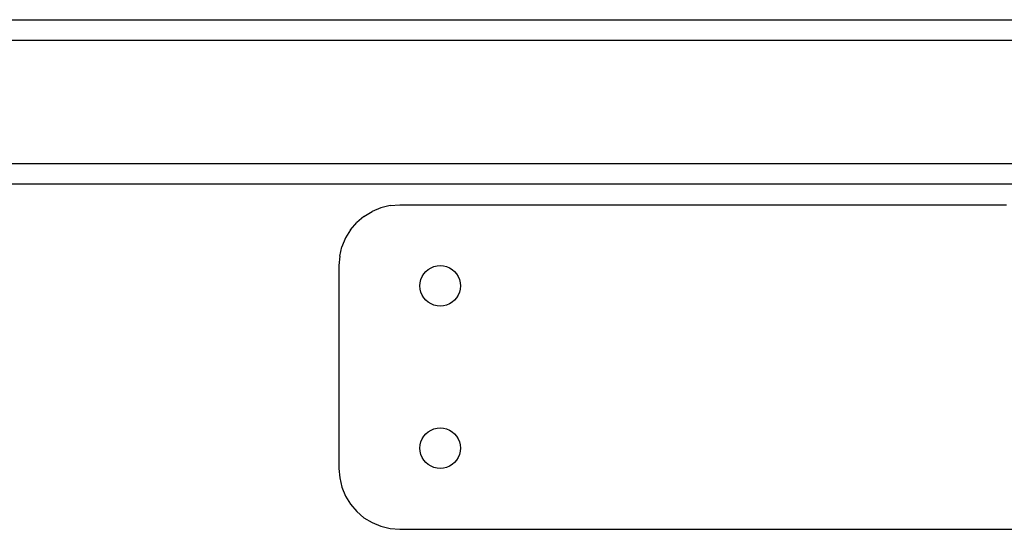
# Model space of a CAD drawing. Extents: x -132 to 132, y -42 to 42.
# Drawn here: x -62 to -55, y 2 to 5 of the extents above; entities that cross this region are included whole.
import ezdxf

# ---------------------------------------------------------------- set-up
doc = ezdxf.new("R2010")
doc.units = 0
doc.header["$MEASUREMENT"] = 0
doc.layers.get('0').update_dxf_attribs({"linetype": 'CONTINUOUS'})

msp = doc.modelspace()

# ---------------------------------------------------------------- linework, layer by layer
for p, q in [((-102.7681, 5.1514), (-52.5566, 5.1521)), ((-102.7681, 5.0246), (-52.5566, 5.0246)), ((-102.7681, 4.2633), (-52.5566, 4.2633)), ((-102.7681, 4.1364), (-52.5566, 4.1364)), ((-59.4269, 3.9359), (-59.3766, 3.9667)), ((-59.322, 3.9893), (-59.3766, 3.9667)), ((-59.2646, 4.0031), (-59.322, 3.9893)), ((-59.2646, 4.0031), (-59.2057, 4.0077)), ((-59.2057, 4.0077), (-55.4483, 4.0077)), ((-59.4269, 3.9359), (-59.4718, 3.8975)), ((-59.5102, 3.8526), (-59.5411, 3.8022)), ((-59.5102, 3.8526), (-59.4718, 3.8975)), ((-59.5411, 3.8022), (-59.5637, 3.7477)), ((-59.5774, 3.6903), (-59.5637, 3.7477)), ((-59.5774, 3.6903), (-59.5821, 3.6314)), ((-59.5821, 3.6314), (-59.5821, 2.3768)), ((-59.0435, 3.5946), (-59.0285, 3.6074)), ((-59.0285, 3.6074), (-59.0118, 3.6177)), ((-59.0118, 3.6177), (-58.9936, 3.6252)), ((-58.9936, 3.6252), (-58.9744, 3.6298)), ((-58.9744, 3.6298), (-58.9548, 3.6314)), ((-58.9548, 3.6314), (-58.9352, 3.6298)), ((-58.9352, 3.6298), (-58.916, 3.6252)), ((-58.916, 3.6252), (-58.8978, 3.6177)), ((-58.8978, 3.6177), (-58.8811, 3.6074)), ((-58.8811, 3.6074), (-58.8661, 3.5946)), ((-59.0787, 3.5255), (-59.0741, 3.5447)), ((-59.0741, 3.5447), (-59.0666, 3.5629)), ((-59.0666, 3.5629), (-59.0563, 3.5797)), ((-59.0563, 3.5797), (-59.0435, 3.5946)), ((-58.8661, 3.5946), (-58.8533, 3.5797)), ((-58.8533, 3.5797), (-58.843, 3.5629)), ((-58.843, 3.5629), (-58.8355, 3.5447)), ((-58.8355, 3.5447), (-58.8309, 3.5255)), ((-59.0803, 3.5059), (-59.0787, 3.5255)), ((-59.0787, 3.4863), (-59.0803, 3.5059)), ((-59.0741, 3.4672), (-59.0787, 3.4863)), ((-58.8309, 3.4863), (-58.8355, 3.4672)), ((-58.8309, 3.5255), (-58.8293, 3.5059)), ((-58.8293, 3.5059), (-58.8309, 3.4863)), ((-59.0666, 3.449), (-59.0741, 3.4672)), ((-59.0563, 3.4322), (-59.0666, 3.449)), ((-59.0435, 3.4172), (-59.0563, 3.4322)), ((-59.0285, 3.4044), (-59.0435, 3.4172)), ((-58.8661, 3.4172), (-58.8811, 3.4044)), ((-58.8533, 3.4322), (-58.8661, 3.4172)), ((-58.843, 3.449), (-58.8533, 3.4322)), ((-58.8355, 3.4672), (-58.843, 3.449)), ((-59.0118, 3.3941), (-59.0285, 3.4044)), ((-58.9936, 3.3866), (-59.0118, 3.3941)), ((-58.9744, 3.382), (-58.9936, 3.3866)), ((-58.9548, 3.3805), (-58.9744, 3.382)), ((-58.9352, 3.382), (-58.9548, 3.3805)), ((-58.916, 3.3866), (-58.9352, 3.382)), ((-58.8978, 3.3941), (-58.916, 3.3866)), ((-58.8811, 3.4044), (-58.8978, 3.3941)), ((-59.0118, 2.6141), (-58.9936, 2.6216)), ((-58.9936, 2.6216), (-58.9744, 2.6262)), ((-58.9744, 2.6262), (-58.9548, 2.6277)), ((-58.9548, 2.6277), (-58.9352, 2.6262)), ((-58.9352, 2.6262), (-58.916, 2.6216)), ((-58.916, 2.6216), (-58.8978, 2.6141)), ((-59.0666, 2.5592), (-59.0563, 2.576)), ((-59.0563, 2.576), (-59.0435, 2.591)), ((-59.0435, 2.591), (-59.0285, 2.6038)), ((-59.0285, 2.6038), (-59.0118, 2.6141)), ((-58.8978, 2.6141), (-58.8811, 2.6038)), ((-58.8811, 2.6038), (-58.8661, 2.591)), ((-58.8661, 2.591), (-58.8533, 2.576)), ((-58.8533, 2.576), (-58.843, 2.5592)), ((-59.0803, 2.5023), (-59.0787, 2.5219)), ((-59.0787, 2.4827), (-59.0803, 2.5023)), ((-59.0787, 2.5219), (-59.0741, 2.541)), ((-59.0741, 2.541), (-59.0666, 2.5592)), ((-58.843, 2.5592), (-58.8355, 2.541)), ((-58.8355, 2.541), (-58.8309, 2.5219)), ((-58.8309, 2.5219), (-58.8293, 2.5023)), ((-58.8293, 2.5023), (-58.8309, 2.4827)), ((-59.0741, 2.4635), (-59.0787, 2.4827)), ((-59.0666, 2.4453), (-59.0741, 2.4635)), ((-59.0563, 2.4285), (-59.0666, 2.4453)), ((-58.843, 2.4453), (-58.8533, 2.4285)), ((-58.8355, 2.4635), (-58.843, 2.4453)), ((-58.8309, 2.4827), (-58.8355, 2.4635)), ((-59.0435, 2.4136), (-59.0563, 2.4285)), ((-59.0285, 2.4008), (-59.0435, 2.4136)), ((-59.0118, 2.3905), (-59.0285, 2.4008)), ((-58.9936, 2.383), (-59.0118, 2.3905)), ((-58.9744, 2.3784), (-58.9936, 2.383)), ((-58.9548, 2.3768), (-58.9744, 2.3784)), ((-58.9352, 2.3784), (-58.9548, 2.3768)), ((-58.916, 2.383), (-58.9352, 2.3784)), ((-58.8978, 2.3905), (-58.916, 2.383)), ((-58.8811, 2.4008), (-58.8978, 2.3905)), ((-58.8661, 2.4136), (-58.8811, 2.4008)), ((-58.8533, 2.4285), (-58.8661, 2.4136)), ((-59.5821, 2.3768), (-59.5774, 2.3179)), ((-59.5774, 2.3179), (-59.5637, 2.2605)), ((-59.5637, 2.2605), (-59.5411, 2.206)), ((-59.5411, 2.206), (-59.5102, 2.1556)), ((-59.5102, 2.1556), (-59.4718, 2.1107)), ((-59.4718, 2.1107), (-59.4269, 2.0723)), ((-59.4269, 2.0723), (-59.3766, 2.0415)), ((-59.3766, 2.0415), (-59.322, 2.0189)), ((-59.322, 2.0189), (-59.2646, 2.0051)), ((-59.2646, 2.0051), (-59.2057, 2.0005)), ((-59.2057, 2.0005), (-49.6657, 2.0005))]:
    msp.add_line(p, q)

doc.saveas('drawing.dxf')
